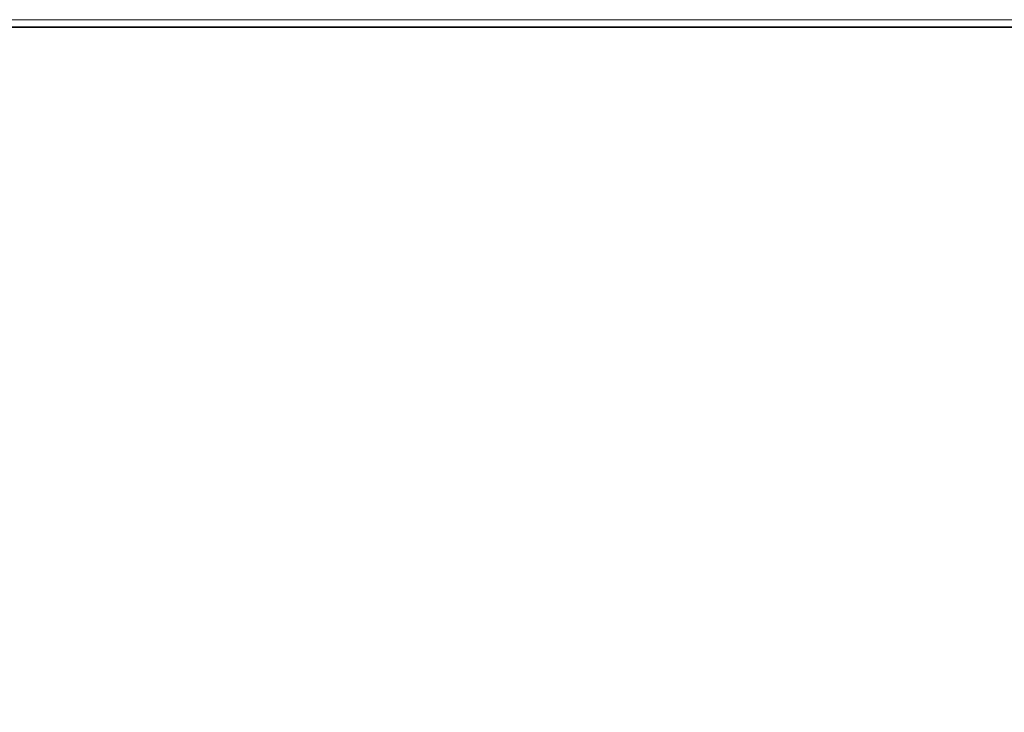
# Model space of a CAD drawing. Extents: x 0 to 1000, y -22 to 978.
# Drawn here: x 27 to 28, y -17 to -16 of the extents above; entities that cross this region are included whole.
import ezdxf

# ---------------------------------------------------------------- set-up
doc = ezdxf.new("R2010")
doc.units = 0
doc.header["$LTSCALE"] = 500
doc.header["$MEASUREMENT"] = 0
doc.layers.add('DWXOUTLINES', color=7, linetype='Continuous')
doc.layers.add('EXC-RAMA', color=7, linetype='Continuous')

msp = doc.modelspace()

# ---------------------------------------------------------------- linework, layer by layer
at = {"layer": 'DWXOUTLINES', "color": 0, "lineweight": 0}
msp.add_line((31.95, -16.32), (20.66, -16.32), dxfattribs=at)
at = {"layer": 'EXC-RAMA', "lineweight": 0}
for points, invisible_edges in [([(33.2884, -17.524, 1997.5012), (17.4422, -16.3291, 1997.5012), (0.1738, -17.524, 1997.5012), (33.2884, -17.524, 1997.5012)], 11), ([(0.1738, -17.5249), (17.4422, -16.3301), (33.2884, -17.5249), (0.1738, -17.5249)], 11), ([(20.6583, -16.3291, 1997.5012), (17.4422, -16.3291, 1997.5012), (33.2884, -17.524, 1997.5012), (20.6583, -16.3291, 1997.5012)], 15), ([(33.2884, -17.5249), (17.4422, -16.3301), (20.6583, -16.3301), (33.2884, -17.5249)], 15), ([(31.9497, -16.3291, 1997.5012), (20.6583, -16.3291, 1997.5012), (33.2884, -17.524, 1997.5012), (31.9497, -16.3291, 1997.5012)], 14), ([(20.6583, -16.3291, 1997.5012), (31.9497, -16.3291, 1997.5012), (25.1467, -16.3291, 1966.7737), (20.6583, -16.3291, 1997.5012)], 15), ([(33.2884, -17.5249), (20.6583, -16.3301), (31.9497, -16.3301), (33.2884, -17.5249)], 13), ([(31.9497, -16.3301), (20.6583, -16.3301), (25.1467, -16.3301, 30.7276), (31.9497, -16.3301)], 15), ([(31.9497, -16.3291, 1997.5012), (25.5497, -16.3291, 1965.5411), (25.1467, -16.3291, 1966.7737), (31.9497, -16.3291, 1997.5012)], 13), ([(25.5497, -16.3301, 31.96), (31.9497, -16.3301), (25.1467, -16.3301, 30.7276), (25.5497, -16.3301, 31.96)], 11), ([(31.9497, -16.3291, 1997.5012), (31.9497, -16.3301), (25.5497, -16.3301, 998.7506), (31.9497, -16.3291, 1997.5012)], 15), ([(25.5497, -16.3291, 1513.1072), (31.9497, -16.3291, 1997.5012), (25.5497, -16.3301, 998.7506), (25.5497, -16.3291, 1513.1072)], 15), ([(25.5497, -16.3291, 1965.5411), (31.9497, -16.3291, 1997.5012), (25.5497, -16.3291, 1513.1072), (25.5497, -16.3291, 1965.5411)], 15), ([(25.5497, -16.3301, 484.394), (31.9497, -16.3301), (25.5497, -16.3301, 31.96), (25.5497, -16.3301, 484.394)], 15), ([(25.5497, -16.3301, 998.7506), (31.9497, -16.3301), (25.5497, -16.3301, 484.394), (25.5497, -16.3301, 998.7506)], 15)]:
    msp.add_3dface(points, dxfattribs=dict(at, invisible_edges=invisible_edges))

doc.saveas('drawing.dxf')
